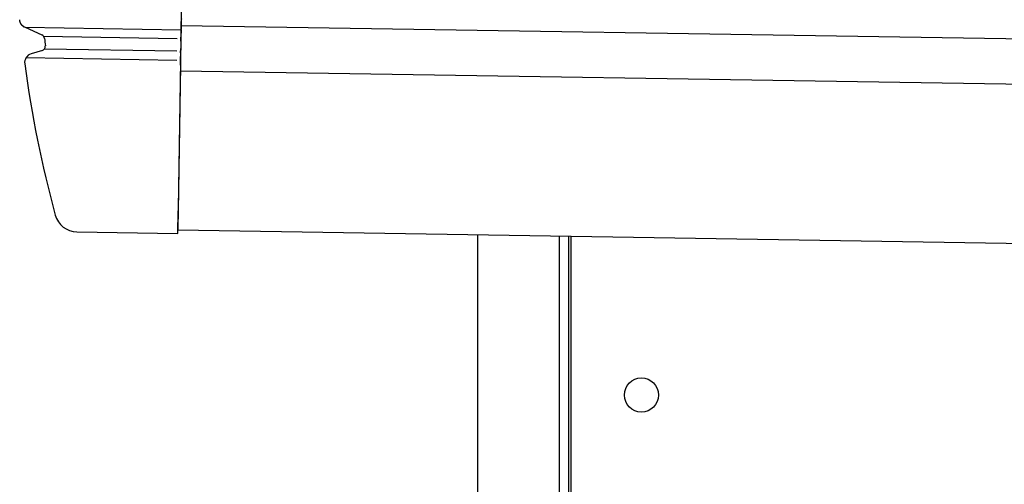
# Model space of a CAD drawing. Extents: x 542 to 20478, y 217 to 14052.
# Drawn here: x 11194 to 11410, y 11593 to 11695 of the extents above; entities that cross this region are included whole.
import ezdxf

# ---------------------------------------------------------------- set-up
doc = ezdxf.new("R2010")
doc.units = 0
doc.header["$LTSCALE"] = 50
doc.header["$MEASUREMENT"] = 0
for name, color, linetype in [('上枠左右A1_5', 1, 'CONTINUOUS'), ('柱前', 3, 'CONTINUOUS'), ('鼻隠し前コーナー樹脂', 4, 'CONTINUOUS')]:
    doc.layers.add(name, color=color, linetype=linetype)

msp = doc.modelspace()

# ---------------------------------------------------------------- linework, layer by layer
at = {"layer": '上枠左右A1_5'}
for p, q in [((11230.72, 11789.04), (11228.48, 11649.05)), ((11229.2, 11694.05), (14273.18, 11645.34)), ((11229.04, 11684.05), (14273.02, 11635.35)), ((11228.48, 11649.05), (14272.46, 11600.35)), ((11314.97, 11647.67), (11314.97, 11585.67))]:
    msp.add_line(p, q, dxfattribs=at)
msp.add_circle((11330.47, 11612.67), 3.75, dxfattribs=at)
at = {"layer": '柱前'}
for p, q in [((11294.47, 9435.67), (11294.47, 11648.04)), ((11312.47, 9776.26), (11312.47, 11647.72)), ((11314.47, 9776.26), (11314.47, 11647.68))]:
    msp.add_line(p, q, dxfattribs=at)
at = {"layer": '鼻隠し前コーナー樹脂'}
for p, q in [((11193.7, 11695.27), (11193.69, 11695.27)), ((11193.7, 11695.17), (11193.7, 11695.27)), ((11193.71, 11695.17), (11193.7, 11695.17)), ((11193.71, 11695.07), (11193.71, 11695.17)), ((11193.72, 11695.07), (11193.71, 11695.07)), ((11193.73, 11695.07), (11193.72, 11695.07)), ((11193.73, 11694.97), (11193.73, 11695.07)), ((11193.74, 11694.97), (11193.73, 11694.97)), ((11193.75, 11694.97), (11193.74, 11694.97)), ((11193.75, 11694.87), (11193.75, 11694.97)), ((11193.76, 11694.87), (11193.75, 11694.87)), ((11193.77, 11694.87), (11193.76, 11694.87)), ((11193.78, 11694.87), (11193.77, 11694.87)), ((11193.78, 11694.77), (11193.78, 11694.87)), ((11193.79, 11694.77), (11193.78, 11694.77)), ((11193.8, 11694.77), (11193.79, 11694.77)), ((11193.81, 11694.77), (11193.8, 11694.77)), ((11193.81, 11694.67), (11193.81, 11694.77)), ((11193.82, 11694.67), (11193.81, 11694.67)), ((11193.83, 11694.67), (11193.82, 11694.67)), ((11193.84, 11694.67), (11193.83, 11694.67)), ((11193.85, 11694.67), (11193.84, 11694.67)), ((11193.85, 11694.57), (11193.85, 11694.67)), ((11193.86, 11694.57), (11193.85, 11694.57)), ((11193.87, 11694.57), (11193.86, 11694.57)), ((11193.88, 11694.57), (11193.87, 11694.57)), ((11193.89, 11694.57), (11193.88, 11694.57)), ((11193.9, 11694.47), (11193.89, 11694.57)), ((11193.91, 11694.47), (11193.9, 11694.47)), ((11193.92, 11694.47), (11193.91, 11694.47)), ((11193.93, 11694.47), (11193.92, 11694.47)), ((11193.94, 11694.47), (11193.93, 11694.47)), ((11193.95, 11694.47), (11193.94, 11694.47)), ((11193.95, 11694.37), (11193.95, 11694.47)), ((11193.96, 11694.37), (11193.95, 11694.37)), ((11193.97, 11694.37), (11193.96, 11694.37)), ((11193.98, 11694.37), (11193.97, 11694.37)), ((11193.99, 11694.37), (11193.98, 11694.37)), ((11194, 11694.37), (11193.99, 11694.37)), ((11194.01, 11694.27), (11194, 11694.37)), ((11194.02, 11694.27), (11194.01, 11694.27)), ((11194.03, 11694.27), (11194.02, 11694.27)), ((11194.04, 11694.27), (11194.03, 11694.27)), ((11194.05, 11694.27), (11194.04, 11694.27)), ((11194.06, 11694.27), (11194.05, 11694.27)), ((11194.07, 11694.27), (11194.06, 11694.27)), ((11194.08, 11694.17), (11194.07, 11694.27)), ((11194.09, 11694.17), (11194.08, 11694.17)), ((11194.1, 11694.17), (11194.09, 11694.17)), ((11194.11, 11694.17), (11194.1, 11694.17)), ((11194.12, 11694.17), (11194.11, 11694.17)), ((11194.13, 11694.17), (11194.12, 11694.17)), ((11194.14, 11694.17), (11194.13, 11694.17)), ((11194.15, 11694.17), (11194.14, 11694.17)), ((11194.15, 11694.07), (11194.15, 11694.17)), ((11194.16, 11694.07), (11194.15, 11694.07)), ((11194.17, 11694.07), (11194.16, 11694.07)), ((11194.18, 11694.07), (11194.17, 11694.07)), ((11194.19, 11694.07), (11194.18, 11694.07)), ((11194.2, 11694.07), (11194.19, 11694.07)), ((11194.21, 11694.07), (11194.2, 11694.07)), ((11194.22, 11694.07), (11194.21, 11694.07)), ((11194.23, 11694.07), (11194.22, 11694.07)), ((11194.24, 11694.07), (11194.23, 11694.07)), ((11194.25, 11693.97), (11194.24, 11694.07)), ((11194.26, 11693.97), (11194.25, 11693.97)), ((11194.27, 11693.97), (11194.26, 11693.97)), ((11194.28, 11693.97), (11194.27, 11693.97)), ((11194.29, 11693.97), (11194.28, 11693.97)), ((11194.3, 11693.97), (11194.29, 11693.97)), ((11194.31, 11693.97), (11194.3, 11693.97)), ((11194.32, 11693.97), (11194.31, 11693.97)), ((11194.33, 11693.97), (11194.32, 11693.97)), ((11194.34, 11693.97), (11194.33, 11693.97)), ((11194.35, 11693.87), (11194.34, 11693.97)), ((11194.36, 11693.87), (11194.35, 11693.87)), ((11194.37, 11693.87), (11194.36, 11693.87)), ((11194.38, 11693.87), (11194.37, 11693.87)), ((11194.39, 11693.87), (11194.38, 11693.87)), ((11194.4, 11693.87), (11194.39, 11693.87)), ((11194.41, 11693.87), (11194.4, 11693.87)), ((11194.42, 11693.87), (11194.41, 11693.87)), ((11194.43, 11693.87), (11194.42, 11693.87)), ((11194.44, 11693.87), (11194.43, 11693.87)), ((11194.45, 11693.87), (11194.44, 11693.87)), ((11194.46, 11693.87), (11194.45, 11693.87)), ((11194.46, 11693.77), (11194.46, 11693.87)), ((11194.47, 11693.77), (11194.46, 11693.77)), ((11194.48, 11693.77), (11194.47, 11693.77)), ((11194.49, 11693.77), (11194.48, 11693.77)), ((11194.5, 11693.77), (11194.49, 11693.77)), ((11194.51, 11693.77), (11194.5, 11693.77)), ((11194.52, 11693.77), (11194.51, 11693.77)), ((11194.53, 11693.77), (11194.52, 11693.77)), ((11194.54, 11693.77), (11194.53, 11693.77)), ((11194.55, 11693.77), (11194.54, 11693.77)), ((11194.56, 11693.77), (11194.55, 11693.77)), ((11194.57, 11693.77), (11194.56, 11693.77)), ((11194.58, 11693.77), (11194.57, 11693.77)), ((11194.59, 11693.77), (11194.58, 11693.77)), ((11194.6, 11693.77), (11194.59, 11693.77)), ((11194.61, 11693.67), (11194.6, 11693.77)), ((11194.62, 11693.67), (11194.61, 11693.67)), ((11194.63, 11693.67), (11194.62, 11693.67)), ((11194.64, 11693.67), (11194.63, 11693.67)), ((11194.65, 11693.67), (11194.64, 11693.67)), ((11194.66, 11693.67), (11194.65, 11693.67)), ((11194.67, 11693.67), (11194.66, 11693.67)), ((11194.68, 11693.67), (11194.67, 11693.67)), ((11194.69, 11693.67), (11194.68, 11693.67)), ((11194.7, 11693.67), (11194.69, 11693.67)), ((11194.71, 11693.67), (11194.7, 11693.67)), ((11194.72, 11693.67), (11194.71, 11693.67)), ((11194.73, 11693.67), (11194.72, 11693.67)), ((11194.74, 11693.67), (11194.73, 11693.67)), ((11194.75, 11693.67), (11194.74, 11693.67)), ((11194.76, 11693.67), (11194.75, 11693.67)), ((11194.77, 11693.67), (11194.76, 11693.67)), ((11194.78, 11693.67), (11194.77, 11693.67)), ((11194.79, 11693.67), (11194.78, 11693.67)), ((11194.79, 11693.57), (11194.79, 11693.67)), ((11194.8, 11693.57), (11194.79, 11693.57)), ((11194.81, 11693.57), (11194.8, 11693.57)), ((11194.82, 11693.57), (11194.81, 11693.57)), ((11194.83, 11693.57), (11194.82, 11693.57)), ((11194.84, 11693.57), (11194.83, 11693.57))]:
    msp.add_line(p, q, dxfattribs=at)
at = {"layer": '鼻隠し前コーナー樹脂', "linetype": 'Continuous'}
for p, q in [((11229.18, 11693.06), (11229.21, 11694.92)), ((11229.21, 11695), (11229.21, 11694.92)), ((11194.86, 11693.64), (11229.18, 11693.09)), ((11194.86, 11693.64), (11198.56, 11691.96)), ((11198.96, 11691.64), (11228.31, 11691.17)), ((11229.18, 11693.06), (11229.16, 11691.49)), ((11199.14, 11691.16), (11199.14, 11691.17)), ((11229.14, 11690.56), (11229.12, 11688.99)), ((11229.14, 11690.56), (11229.16, 11691.49)), ((11198.74, 11688.52), (11196.21, 11687.78)), ((11199.17, 11688.89), (11228.27, 11688.43)), ((11229.1, 11688.03), (11229.09, 11687.18)), ((11229.1, 11688.03), (11229.12, 11688.99)), ((11194.79, 11685.6), (11194.79, 11685.57)), ((11195.09, 11686.95), (11228.23, 11686.42)), ((11229.06, 11685.26), (11228.55, 11653.25)), ((11229.06, 11685.26), (11229.09, 11687.18)), ((11228.47, 11648.25), (11228.55, 11653.25)), ((11206.26, 11648.61), (11228.47, 11648.25))]:
    msp.add_line(p, q, dxfattribs=at)
for centre, radius, start, end in [((11231.21, 11694.97), 2, 165.1191, 179.0833), ((11198.15, 11691.05), 1, 6.3996, 65.6717), ((11198.33, 11689.45), 1, 286.3072, 6.775), ((11443.61, 11718.58), 246, 186.3989, 186.775), ((11196.77, 11685.86), 2, 106.3072, 187.5514), ((11443.61, 11718.58), 251, 187.5572, 195.3152), ((11206.34, 11653.61), 5, 195.3152, 269.0833)]:
    msp.add_arc(centre, radius, start, end, dxfattribs=at)

doc.saveas('drawing.dxf')
